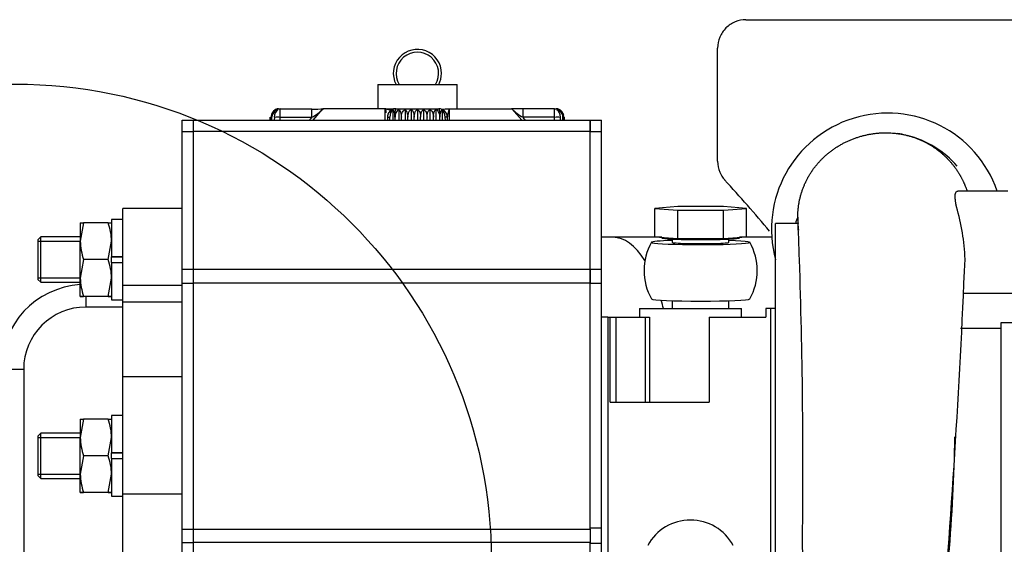
# Model space of a CAD drawing. Units: millimetres. Extents: x 0 to 410, y 0 to 287.
# Drawn here: x 171 to 196, y 238 to 251 of the extents above; entities that cross this region are included whole.
import ezdxf
from ezdxf.lldxf.tags import DXFTag

# ---------------------------------------------------------------- set-up
doc = ezdxf.new("R2010")
doc.units = ezdxf.units.MM
for name, color, linetype in [('12110018_ESPARRA', 7, 'Continuous'), ('13811010_TAPON_R', 7, 'Continuous'), ('17713017', 7, 'Continuous'), ('1A010017', 7, 'Continuous'), ('1A010030', 7, 'Continuous'), ('1A011001K', 7, 'Continuous'), ('1A011022', 7, 'Continuous'), ('1A012006_SK60', 7, 'Continuous'), ('1A012008', 7, 'Continuous'), ('1A013002.1_ENVOL', 7, 'Continuous'), ('1A013002.2_LATER', 7, 'Continuous'), ('1A013002.4_LATER', 7, 'Continuous'), ('1A028002.1', 7, 'Continuous'), ('DIAMETROM8_DIN12', 7, 'Continuous'), ('DIN-934_M8_FEMEL', 7, 'Continuous'), ('ORIGINAL_MANGUIT', 7, 'Continuous'), ('Predeterminado', 7, 'Continuous')]:
    doc.layers.add(name, color=color, linetype=linetype)
tags = doc.linetypes.add('CENTER2', pattern=[28.575, 19.05, -3.175, 3.175, -3.175]).pattern_tags.tags
tags[10:11] = [DXFTag(74, 4), DXFTag(75, 0), DXFTag(340, '0'), DXFTag(46, 0.0), DXFTag(50, 0.0), DXFTag(44, 0.0), DXFTag(45, 0.0)]
tags[8:9] = [DXFTag(74, 4), DXFTag(75, 0), DXFTag(340, '0'), DXFTag(46, 0.0), DXFTag(50, 0.0), DXFTag(44, 0.0), DXFTag(45, 0.0)]
tags[6:7] = [DXFTag(74, 4), DXFTag(75, 0), DXFTag(340, '0'), DXFTag(46, 0.0), DXFTag(50, 0.0), DXFTag(44, 0.0), DXFTag(45, 0.0)]
tags[4:5] = [DXFTag(74, 4), DXFTag(75, 0), DXFTag(340, '0'), DXFTag(46, 0.0), DXFTag(50, 0.0), DXFTag(44, 0.0), DXFTag(45, 0.0)]
tags = doc.linetypes.add('HIDDEN2', pattern=[4.7625, 3.175, -1.5875]).pattern_tags.tags
tags[6:7] = [DXFTag(74, 4), DXFTag(75, 0), DXFTag(340, '0'), DXFTag(46, 0.0), DXFTag(50, 0.0), DXFTag(44, 0.0), DXFTag(45, 0.0)]
tags[4:5] = [DXFTag(74, 4), DXFTag(75, 0), DXFTag(340, '0'), DXFTag(46, 0.0), DXFTag(50, 0.0), DXFTag(44, 0.0), DXFTag(45, 0.0)]

# ---------------------------------------------------------------- blocks, each defined once
blk = doc.blocks.new('SE2')
at = {"layer": '12110018_ESPARRA', "color": 7, "linetype": 'Continuous'}
for p, q in [((171.711, 245.748), (171.641, 245.678)), ((171.641, 245.678), (171.641, 244.698)), ((171.641, 245.641), (172.691, 245.641)), ((171.711, 244.628), (171.711, 245.748)), ((172.691, 245.748), (171.711, 245.748)), ((171.641, 244.735), (172.691, 244.735)), ((171.641, 244.698), (171.711, 244.628)), ((171.711, 244.628), (172.691, 244.628)), ((171.711, 240.898), (171.641, 240.828)), ((171.711, 239.778), (171.711, 240.898)), ((172.691, 240.898), (171.711, 240.898)), ((171.641, 240.828), (171.641, 239.848)), ((171.641, 240.791), (172.691, 240.791)), ((171.641, 239.886), (172.691, 239.886)), ((171.641, 239.848), (171.711, 239.778)), ((171.711, 239.778), (172.691, 239.778))]:
    blk.add_line(p, q, dxfattribs=at)
at = {"layer": '13811010_TAPON_R', "color": 7, "linetype": 'Continuous'}
for p, q in [((180.041, 249.517), (182.001, 249.517)), ((180.041, 249.517), (180.041, 248.915)), ((182.001, 248.915), (182.001, 249.517)), ((177.382, 248.635), (177.382, 248.705)), ((177.389, 248.635), (177.389, 248.705)), ((177.403, 248.635), (177.403, 248.705)), ((177.424, 248.635), (177.424, 248.705)), ((177.486, 248.705), (177.484, 248.635)), ((177.591, 248.915), (177.633, 248.915)), ((177.633, 248.915), (178.412, 248.915)), ((177.633, 248.705), (177.633, 248.915)), ((177.633, 248.705), (178.412, 248.705)), ((178.412, 248.705), (178.412, 248.915)), ((178.444, 248.635), (178.688, 248.915)), ((180.227, 248.915), (178.688, 248.915)), ((180.225, 248.635), (180.227, 248.915)), ((180.227, 248.915), (180.429, 248.915)), ((180.279, 248.705), (180.34, 248.705)), ((180.279, 248.705), (180.279, 248.635)), ((180.338, 248.635), (180.34, 248.705)), ((180.414, 248.892), (180.414, 248.635)), ((180.468, 248.635), (180.468, 248.705)), ((180.489, 248.915), (181.553, 248.915)), ((180.564, 248.903), (180.564, 248.635)), ((180.625, 248.635), (180.625, 248.705)), ((180.716, 248.903), (180.716, 248.635)), ((180.783, 248.635), (180.783, 248.705)), ((180.869, 248.903), (180.869, 248.635)), ((180.942, 248.635), (180.942, 248.705)), ((181.021, 248.903), (181.021, 248.635)), ((181.101, 248.635), (181.101, 248.705)), ((181.174, 248.903), (181.174, 248.635)), ((181.259, 248.635), (181.259, 248.705)), ((181.326, 248.903), (181.326, 248.635)), ((181.418, 248.635), (181.418, 248.705)), ((181.478, 248.903), (181.478, 248.635)), ((181.575, 248.635), (181.575, 248.705)), ((181.629, 248.892), (181.629, 248.635)), ((181.703, 248.705), (181.704, 248.635)), ((181.763, 248.635), (181.763, 248.705)), ((181.763, 248.635), (181.763, 248.705)), ((181.767, 248.748), (181.767, 248.716)), ((181.816, 248.915), (183.355, 248.915)), ((181.817, 248.635), (181.816, 248.915)), ((183.631, 248.915), (183.344, 248.915)), ((183.599, 248.635), (183.355, 248.915)), ((184.41, 248.915), (183.631, 248.915)), ((183.631, 248.705), (183.631, 248.915)), ((184.41, 248.705), (183.631, 248.705)), ((184.41, 248.915), (184.451, 248.915)), ((184.41, 248.705), (184.41, 248.915)), ((184.559, 248.635), (184.557, 248.705)), ((184.619, 248.635), (184.619, 248.705)), ((184.64, 248.635), (184.64, 248.705)), ((184.654, 248.635), (184.654, 248.705)), ((184.66, 248.635), (184.66, 248.705))]:
    blk.add_line(p, q, dxfattribs=at)
for centre, radius, start, end in [((181.021, 249.79), 0.595, 0, 207.3112), ((181.021, 249.79), 0.525, 328.6677, 211.3323), ((181.021, 249.79), 0.595, 332.6888, 0), ((177.614, 248.702), 0.211, 107.2035, 179.125), ((177.612, 248.709), 0.209, 111.6962, 160.2363), ((177.633, 248.711), 0.209, 112.9184, 181.4884), ((177.622, 248.705), 0.198, 153.0348, 179.9371), ((177.556, 242.774), 5.931, 89.2625, 90.6854), ((177.591, 248.705), 0.21, 90, 110.0114), ((278.723, 160.664), 133.467, 138.72707, 138.76704), ((178.505, 252.397), 3.488, 268.4268, 273.4027), ((177.882, 249.688), 1.117, 298.359, 316.2182), ((179.56, 248.636), 0.723, 14.4547, 22.7048), ((180.489, 248.705), 0.21, 90.0001, 180), ((180.484, 248.71), 0.205, 115.0665, 174.5967), ((180.483, 248.59), 0.325, 95.7949, 110.0499), ((179.96, 248.707), 0.507, 359.8336, 10.0108), ((180.686, 248.721), 0.219, 123.699, 184.1507), ((181.357, 248.721), 0.219, 355.8491, 56.3011), ((181.553, 248.705), 0.21, 0, 90), ((182.083, 248.707), 0.508, 169.9939, 180.1616), ((181.516, 256.046), 7.137, 270.7197, 272.409), ((181.71, 227.697), 21.009, 89.8541, 90.0187), ((184.143, 249.664), 1.086, 223.5321, 241.8906), ((81.88, 159.413), 135.375, 41.22977, 41.26912), ((184.486, 243.115), 5.59, 89.2712, 90.7809), ((184.451, 248.705), 0.21, 68.6875, 90), ((184.429, 248.702), 0.211, 0.8751, 72.7965), ((184.41, 248.711), 0.209, 358.5116, 67.0815), ((184.431, 248.709), 0.209, 10.7546, 68.3038), ((184.421, 248.705), 0.198, 0.0648, 26.9633)]:
    blk.add_arc(centre, radius, start, end, dxfattribs=at)
for centre, major_axis, ratio, start_param, end_param in [((177.633, 248.705), (0, -0.21), 0.987898, 3.141593, 4.271176), ((177.602, 248.705), (0, 0.189), 0.941387, 0.155748, 1.077147), ((177.646, 248.705), (0, 0.209), 0.769241, 0.46281, 1.570476), ((180.473, 248.705), (0, 0.209), 0.638958, 0.46281, 1.570796), ((180.404, 248.705), (0, 0.189), 0.337328, 5.206038, 6.127437), ((180.489, 248.705), (0, 0.21), 0.155102, 0, 1.129584), ((181.553, 248.705), (0, -0.21), 0.155102, 2.012009, 3.141593), ((181.639, 248.705), (0, 0.189), 0.337328, 0.155748, 1.077147), ((181.57, 248.705), (0, 0.209), 0.638958, 4.71271, 5.820376), ((184.41, 248.705), (0, 0.21), 0.987898, 5.153602, 6.283185), ((184.441, 248.705), (0, 0.189), 0.941387, 5.206038, 6.127437), ((184.396, 248.705), (0, 0.209), 0.769241, 4.71271, 5.820376)]:
    blk.add_ellipse(centre, major_axis=major_axis, ratio=ratio, start_param=start_param, end_param=end_param, dxfattribs=at)
for points in [[(177.632, 248.635), (177.633, 248.659), (177.633, 248.682), (177.633, 248.705)], [(184.41, 248.635), (184.41, 248.659), (184.41, 248.682), (184.41, 248.705)]]:
    blk.add_open_spline(points, degree=3, dxfattribs=at)
for points, knots in [([(180.426, 248.91), (180.404, 248.906), (180.38, 248.904), (180.334, 248.889), (180.307, 248.891), (180.285, 248.9), (180.254, 248.909), (180.237, 248.913), (180.227, 248.915)], [0, 0, 0, 0, 0.35266, 0.474326, 0.574528, 0.782868, 0.889179, 1, 1, 1, 1]), ([(180.564, 248.903), (180.573, 248.897), (180.581, 248.887), (180.595, 248.863), (180.602, 248.848), (180.613, 248.813), (180.617, 248.793), (180.623, 248.751), (180.625, 248.728), (180.625, 248.705)], [0, 0, 0, 0, 0.25, 0.25, 0.5, 0.5, 0.75, 0.75, 1, 1, 1, 1]), ([(180.625, 248.705), (180.625, 248.728), (180.627, 248.751), (180.637, 248.793), (180.643, 248.813), (180.66, 248.848), (180.67, 248.863), (180.692, 248.887), (180.704, 248.897), (180.716, 248.903)], [0, 0, 0, 0, 0.25, 0.25, 0.5, 0.5, 0.75, 0.75, 1, 1, 1, 1]), ([(180.716, 248.903), (180.725, 248.897), (180.734, 248.887), (180.75, 248.863), (180.757, 248.848), (180.77, 248.813), (180.775, 248.793), (180.781, 248.751), (180.783, 248.728), (180.783, 248.705)], [0, 0, 0, 0, 0.25, 0.25, 0.5, 0.5, 0.75, 0.75, 1, 1, 1, 1]), ([(180.783, 248.705), (180.783, 248.728), (180.786, 248.751), (180.794, 248.793), (180.801, 248.813), (180.816, 248.848), (180.826, 248.863), (180.846, 248.887), (180.857, 248.897), (180.869, 248.903)], [0, 0, 0, 0, 0.25, 0.25, 0.5, 0.5, 0.75, 0.75, 1, 1, 1, 1]), ([(180.869, 248.903), (180.879, 248.897), (180.888, 248.887), (180.906, 248.863), (180.914, 248.848), (180.927, 248.813), (180.933, 248.793), (180.94, 248.751), (180.942, 248.728), (180.942, 248.705)], [0, 0, 0, 0, 0.25, 0.25, 0.5, 0.5, 0.75, 0.75, 1, 1, 1, 1]), ([(180.942, 248.705), (180.942, 248.728), (180.944, 248.751), (180.952, 248.793), (180.958, 248.813), (180.973, 248.848), (180.981, 248.863), (181, 248.887), (181.01, 248.897), (181.021, 248.903)], [0, 0, 0, 0, 0.25, 0.25, 0.5, 0.5, 0.75, 0.75, 1, 1, 1, 1]), ([(181.021, 248.903), (181.032, 248.897), (181.042, 248.887), (181.061, 248.863), (181.07, 248.848), (181.085, 248.813), (181.091, 248.793), (181.099, 248.751), (181.101, 248.728), (181.101, 248.705)], [0, 0, 0, 0, 0.25, 0.25, 0.5, 0.5, 0.75, 0.75, 1, 1, 1, 1]), ([(181.101, 248.705), (181.101, 248.728), (181.103, 248.751), (181.11, 248.793), (181.116, 248.813), (181.129, 248.848), (181.137, 248.863), (181.155, 248.887), (181.164, 248.897), (181.174, 248.903)], [0, 0, 0, 0, 0.25, 0.25, 0.5, 0.5, 0.75, 0.75, 1, 1, 1, 1]), ([(181.174, 248.903), (181.186, 248.897), (181.197, 248.887), (181.217, 248.863), (181.226, 248.848), (181.242, 248.813), (181.248, 248.793), (181.257, 248.751), (181.259, 248.728), (181.259, 248.705)], [0, 0, 0, 0, 0.25, 0.25, 0.5, 0.5, 0.75, 0.75, 1, 1, 1, 1]), ([(181.259, 248.705), (181.259, 248.728), (181.261, 248.751), (181.268, 248.793), (181.273, 248.813), (181.285, 248.848), (181.293, 248.863), (181.309, 248.887), (181.317, 248.897), (181.326, 248.903)], [0, 0, 0, 0, 0.25, 0.25, 0.5, 0.5, 0.75, 0.75, 1, 1, 1, 1]), ([(181.326, 248.903), (181.339, 248.897), (181.351, 248.887), (181.372, 248.863), (181.382, 248.848), (181.399, 248.813), (181.406, 248.793), (181.415, 248.751), (181.418, 248.728), (181.418, 248.705)], [0, 0, 0, 0, 0.25, 0.25, 0.5, 0.5, 0.75, 0.75, 1, 1, 1, 1]), ([(181.418, 248.705), (181.418, 248.728), (181.419, 248.751), (181.425, 248.793), (181.43, 248.813), (181.441, 248.848), (181.448, 248.863), (181.462, 248.887), (181.47, 248.897), (181.478, 248.903)], [0, 0, 0, 0, 0.25, 0.25, 0.5, 0.5, 0.75, 0.75, 1, 1, 1, 1]), ([(181.767, 248.749), (181.768, 248.758), (181.771, 248.769), (181.776, 248.783), (181.779, 248.79), (181.781, 248.796), (181.783, 248.801), (181.784, 248.807), (181.786, 248.816), (181.789, 248.827), (181.795, 248.845), (181.801, 248.868), (181.807, 248.889), (181.812, 248.904), (181.815, 248.912), (181.816, 248.915)], [0.2278088, 0.2278088, 0.2278088, 0.2278088, 0.3654428, 0.4140754, 0.4581703, 0.4810261, 0.5057878, 0.5335175, 0.5653, 0.6247676, 0.6829913, 0.8071509, 0.9100402, 0.9528026, 1, 1, 1, 1])]:
    blk.add_open_spline(points, degree=3, knots=knots, dxfattribs=at)
at = {"layer": '17713017', "color": 7, "linetype": 'Continuous'}
for p, q in [((173.741, 244.558), (173.741, 246.448)), ((175.211, 246.448), (173.741, 246.448)), ((173.741, 244.148), (173.741, 244.558)), ((173.741, 244.558), (175.211, 244.558)), ((173.741, 242.302), (173.741, 244.148)), ((173.741, 244.148), (175.211, 244.148)), ((173.741, 239.402), (173.741, 242.302)), ((173.741, 242.302), (175.211, 242.302)), ((173.741, 237.604), (173.741, 239.402)), ((173.741, 239.402), (175.211, 239.402))]:
    blk.add_line(p, q, dxfattribs=at)
at = {"layer": '1A010017', "color": 7, "linetype": 'HIDDEN2'}
for p, q in [((189.141, 251.118), (196.141, 251.118)), ((188.441, 247.618), (188.441, 250.418))]:
    blk.add_line(p, q, dxfattribs=at)
blk.add_arc((159.551, 220.599), 39.371, 39.9678, 42.4227, dxfattribs=at)
for points, knots in [([(189.141, 251.118), (189.05, 251.118), (188.958, 251.1), (188.789, 251.03), (188.711, 250.978), (188.582, 250.848), (188.53, 250.771), (188.46, 250.601), (188.441, 250.51), (188.441, 250.418)], [0, 0, 0, 0, 0.25, 0.25, 0.5, 0.5, 0.75, 0.75, 1, 1, 1, 1]), ([(188.441, 247.618), (188.441, 247.527), (188.46, 247.435), (188.524, 247.28), (188.565, 247.214), (188.615, 247.157)], [0, 0, 0, 0, 0.25, 0.25, 0.4579374, 0.4579374, 0.4579374, 0.4579374])]:
    blk.add_open_spline(points, degree=3, knots=knots, dxfattribs=at)
at = {"layer": '1A010030', "color": 7, "linetype": 'HIDDEN2'}
blk.add_arc((192.641, 245.938), 2.87, 19.1968, 195.2302, dxfattribs=at)
at = {"layer": '1A011001K', "color": 7, "linetype": 'Continuous'}
for p, q in [((172.831, 244.278), (172.831, 244.015)), ((173.741, 244.015), (172.831, 244.015)), ((171.291, 242.475), (170.731, 242.475)), ((171.291, 242.475), (171.291, 230.039))]:
    blk.add_line(p, q, dxfattribs=at)
for radius, start in [(2.1, 93.8226), (1.54, 90)]:
    blk.add_arc((172.831, 242.475), radius, start, 180, dxfattribs=at)
at = {"layer": '1A011022', "color": 7, "linetype": 'HIDDEN2'}
for p, q in [((185.851, 245.739), (185.571, 245.739)), ((187.062, 245.739), (185.851, 245.739)), ((189.778, 245.739), (188.98, 245.739))]:
    blk.add_line(p, q, dxfattribs=at)
at = {"layer": '1A011022', "color": 7, "linetype": 'Continuous'}
for start_param, end_param in [(2.54892, 3.141593), (-4.216512, -4.145571)]:
    blk.add_ellipse((185.851, 242.379), major_axis=(0, -3.36), ratio=0.422618, start_param=start_param, end_param=end_param, dxfattribs=at)
at = {"layer": '1A012006_SK60', "color": 7, "linetype": 'HIDDEN2'}
for start, end in [(149.9648, 210.0352), (329.9648, 30.0352)]:
    blk.add_arc((188.021, 244.916), 1.4, start, end, dxfattribs=at)
for centre, major_axis, start_param, end_param in [((188.021, 245.615), (-1.212, 0), 5.327869, 6.283185), ((188.021, 245.615), (-1.212, 0), 0, 4.096909), ((188.021, 245.615), (-0.7, 0), 0, 3.141593), ((188.021, 244.217), (-1.212, 0), 0.02665, 3.114943)]:
    blk.add_ellipse(centre, major_axis=major_axis, ratio=0.046104, start_param=start_param, end_param=end_param, dxfattribs=at)
at = {"layer": '1A012008', "color": 7, "linetype": 'HIDDEN2'}
for p, q in [((187.456, 246.5), (186.89, 246.455)), ((188.587, 246.5), (187.456, 246.5)), ((189.153, 246.455), (188.587, 246.5)), ((186.89, 246.455), (187.456, 246.409)), ((186.89, 245.755), (186.89, 246.455)), ((187.456, 246.409), (188.587, 246.409)), ((187.456, 245.71), (187.456, 246.409)), ((188.587, 246.409), (189.153, 246.455)), ((188.587, 245.71), (188.587, 246.409)), ((189.153, 245.755), (189.153, 246.455)), ((186.89, 245.755), (187.456, 245.71)), ((187.062, 245.742), (187.062, 245.727)), ((187.321, 245.697), (187.321, 245.615)), ((187.456, 245.71), (188.587, 245.71)), ((188.587, 245.71), (189.153, 245.755)), ((188.721, 245.615), (188.721, 245.697)), ((188.98, 245.727), (188.98, 245.742)), ((187.321, 244.171), (187.321, 243.978)), ((188.721, 243.978), (188.721, 244.171))]:
    blk.add_line(p, q, dxfattribs=at)
blk.add_ellipse((188.021, 245.727), major_axis=(-0.959, 0), ratio=0.046104, start_param=0, end_param=3.141593, dxfattribs=at)
at = {"layer": '1A013002.1_ENVOL', "color": 7, "linetype": 'HIDDEN2'}
for p, q in [((175.491, 248.635), (185.291, 248.635)), ((175.491, 248.355), (175.491, 248.635)), ((185.291, 248.635), (185.291, 248.355)), ((175.491, 244.955), (175.491, 248.355)), ((185.291, 244.955), (185.291, 248.355)), ((175.491, 244.605), (175.491, 244.955)), ((185.291, 244.955), (185.291, 244.605)), ((175.491, 238.523), (175.491, 244.605)), ((185.291, 238.523), (185.291, 244.605)), ((175.491, 238.194), (175.491, 238.523)), ((185.291, 238.523), (185.291, 238.194)), ((175.491, 234.578), (175.491, 238.194)), ((185.291, 234.578), (185.291, 238.194))]:
    blk.add_line(p, q, dxfattribs=at)
at = {"layer": '1A013002.1_ENVOL', "color": 7, "linetype": 'Continuous'}
for p, q in [((185.291, 248.355), (175.491, 248.355)), ((175.491, 244.955), (185.291, 244.955)), ((185.291, 244.605), (175.491, 244.605)), ((175.491, 238.523), (185.291, 238.523)), ((185.291, 238.194), (175.491, 238.194))]:
    blk.add_line(p, q, dxfattribs=at)
at = {"layer": '1A013002.2_LATER', "color": 7, "linetype": 'HIDDEN2'}
for p, q in [((175.211, 248.355), (175.211, 248.635)), ((175.211, 248.635), (175.491, 248.635)), ((175.491, 248.355), (175.491, 248.635)), ((175.211, 244.955), (175.211, 248.355)), ((175.491, 244.955), (175.491, 248.355)), ((175.211, 244.605), (175.211, 244.955)), ((175.491, 244.605), (175.491, 244.955)), ((175.211, 238.523), (175.211, 244.605)), ((175.491, 238.523), (175.491, 244.605)), ((175.211, 238.194), (175.211, 238.523)), ((175.491, 238.194), (175.491, 238.523)), ((175.211, 234.578), (175.211, 238.194)), ((175.491, 234.578), (175.491, 238.194))]:
    blk.add_line(p, q, dxfattribs=at)
at = {"layer": '1A013002.2_LATER', "color": 7, "linetype": 'Continuous'}
for p, q in [((175.211, 248.355), (175.491, 248.355)), ((175.211, 244.955), (175.491, 244.955)), ((175.211, 244.605), (175.491, 244.605)), ((175.211, 238.523), (175.491, 238.523)), ((175.211, 238.194), (175.491, 238.194))]:
    blk.add_line(p, q, dxfattribs=at)
at = {"layer": '1A013002.4_LATER', "color": 7, "linetype": 'HIDDEN2'}
for p, q in [((185.291, 248.355), (185.291, 248.635)), ((185.291, 248.635), (185.571, 248.635)), ((185.571, 248.355), (185.571, 248.635)), ((185.291, 244.955), (185.291, 248.355)), ((185.571, 244.955), (185.571, 248.355)), ((185.291, 244.605), (185.291, 244.955)), ((185.571, 244.605), (185.571, 244.955)), ((185.291, 238.557), (185.291, 244.605)), ((185.571, 238.557), (185.571, 244.605)), ((185.571, 238.18), (185.571, 238.557)), ((185.571, 234.578), (185.571, 238.18))]:
    blk.add_line(p, q, dxfattribs=at)
at = {"layer": '1A013002.4_LATER', "color": 7, "linetype": 'Continuous'}
for p, q in [((185.291, 248.355), (185.571, 248.355)), ((185.291, 244.955), (185.571, 244.955)), ((185.291, 244.605), (185.571, 244.605)), ((185.291, 238.557), (185.571, 238.557)), ((185.291, 238.18), (185.571, 238.18))]:
    blk.add_line(p, q, dxfattribs=at)
at = {"layer": '1A028002.1', "color": 7, "linetype": 'HIDDEN2'}
for p, q in [((195.609, 246.882), (194.377, 246.882)), ((189.872, 234.598), (189.872, 246.078)), ((190.429, 246.078), (189.872, 246.078)), ((194.497, 244.362), (196.029, 244.362)), ((186.509, 243.978), (189.029, 243.978)), ((186.509, 243.978), (186.509, 243.768)), ((189.029, 243.768), (189.029, 243.978)), ((189.631, 243.978), (189.631, 243.768)), ((189.75, 243.978), (189.631, 243.978)), ((189.75, 243.978), (189.75, 236.698)), ((189.872, 243.978), (189.75, 243.978)), ((189.75, 243.978), (189.75, 236.698)), ((185.728, 243.768), (185.571, 243.768)), ((185.728, 243.768), (185.781, 243.768)), ((185.781, 241.668), (185.781, 243.768)), ((185.781, 243.768), (185.921, 243.768)), ((185.921, 243.768), (186.649, 243.768)), ((186.649, 243.768), (186.761, 243.768)), ((188.231, 243.768), (188.231, 241.668)), ((188.231, 243.768), (189.631, 243.768)), ((195.441, 243.488), (194.445, 243.488)), ((185.781, 241.668), (188.231, 241.668))]:
    blk.add_line(p, q, dxfattribs=at)
at = {"layer": '1A028002.1', "color": 7, "linetype": 'Continuous'}
for p, q in [((185.728, 243.768), (185.728, 236.698)), ((185.921, 243.768), (185.921, 241.668)), ((186.649, 243.768), (186.649, 241.668)), ((186.761, 243.768), (186.761, 241.668))]:
    blk.add_line(p, q, dxfattribs=at)
at = {"layer": '1A028002.1', "color": 7, "linetype": 'HIDDEN2'}
for centre, radius, start, end in [((192.545, 245.921), 2.406, 76.909, 81.5686), ((192.545, 245.921), 2.406, 40.8842, 75.9989), ((189.593, 245.056), 4.963, 1.6518, 16.803), ((179.68, 244.978), 10.805, 4.9689, 5.8427), ((36.047, 240.021), 154.502, 359.36933, 1.91338), ((-32.498, 254.66), 227.249, 355.18652, 357.61403), ((146.573, 241.755), 47.741, 351.8086, 358.8634), ((187.769, 237.553), 1.198, 28.3405, 151.6595)]:
    blk.add_arc(centre, radius, start, end, dxfattribs=at)
at = {"layer": '1A028002.1', "color": 7, "linetype": 'Continuous'}
for centre, radius, start, end in [((191.774, 245.633), 1.481, 155.869, 162.3387), ((192.415, 246.244), 1.993, 180.1656, 184.7719), ((36.047, 240.021), 154.502, 1.91338, 2.30618)]:
    blk.add_arc(centre, radius, start, end, dxfattribs=at)
at = {"layer": '1A028002.1', "color": 7, "linetype": 'HIDDEN2'}
for points, degree, knots in [([(190.422, 246.238), (190.421, 246.564), (190.486, 246.889), (190.618, 247.198), (190.998, 247.747), (191.566, 248.115), (191.885, 248.246), (192.559, 248.388), (193.233, 248.269), (193.553, 248.143), (194.011, 247.846), (194.349, 247.428), (194.456, 247.257), (194.541, 247.075), (194.604, 246.886)], 5, [0, 0, 0, 0, 0, 0, 0.25, 0.25, 0.25, 0.5, 0.5, 0.5, 0.75, 0.75, 0.75, 0.9002643, 0.9002643, 0.9002643, 0.9002643, 0.9002643, 0.9002643]), ([(194.344, 246.491), (194.342, 246.5), (194.338, 246.52), (194.333, 246.547), (194.328, 246.574), (194.324, 246.6), (194.32, 246.624), (194.317, 246.648), (194.315, 246.67), (194.311, 246.714), (194.309, 246.772), (194.317, 246.829), (194.336, 246.867), (194.357, 246.88), (194.371, 246.882), (194.375, 246.882)], 3, [0, 0, 0, 0, 0.0163963, 0.0326984, 0.0489175, 0.065065, 0.0811523, 0.097191, 0.1131927, 0.1291692, 0.1945607, 0.260022, 0.3245302, 0.3901926, 0.4128978, 0.4128978, 0.4128978, 0.4128978]), ([(190.644, 234.598), (190.642, 234.598), (190.639, 234.601), (190.634, 234.613), (190.629, 234.636), (190.624, 234.666), (190.619, 234.705), (190.615, 234.752), (190.603, 234.9), (190.586, 235.272), (190.571, 235.903), (190.561, 236.464), (190.555, 236.859), (190.55, 237.301), (190.544, 237.789), (190.541, 238.141), (190.54, 238.321)], 3, [0.3658368, 0.3658368, 0.3658368, 0.3658368, 0.3847675, 0.4060771, 0.4270646, 0.4477299, 0.468073, 0.4880941, 0.507793, 0.6301234, 0.7552333, 0.8000244, 0.8468968, 0.8958502, 0.9468847, 1, 1, 1, 1])]:
    blk.add_open_spline(points, degree=degree, knots=knots, dxfattribs=at)
at = {"layer": 'DIAMETROM8_DIN12', "color": 7, "linetype": 'Continuous'}
for p, q in [((173.461, 246.182), (173.461, 245.258)), ((173.741, 246.182), (173.461, 246.182)), ((173.461, 245.258), (173.741, 245.258)), ((173.741, 245.258), (173.461, 245.258)), ((173.461, 245.118), (173.461, 244.194)), ((173.461, 245.118), (173.741, 245.118)), ((173.461, 244.194), (173.741, 244.194)), ((173.461, 241.332), (173.461, 240.408)), ((173.741, 241.332), (173.461, 241.332)), ((173.461, 240.408), (173.741, 240.408)), ((173.741, 240.408), (173.461, 240.408)), ((173.461, 240.268), (173.461, 239.344)), ((173.461, 240.268), (173.741, 240.268)), ((173.461, 239.344), (173.741, 239.344))]:
    blk.add_line(p, q, dxfattribs=at)
at = {"layer": 'DIN-934_M8_FEMEL', "color": 7, "linetype": 'Continuous'}
for p, q in [((172.691, 246.098), (172.691, 245.643)), ((172.691, 246.098), (172.773, 246.098)), ((172.773, 246.098), (172.691, 245.643)), ((173.38, 246.098), (172.773, 246.098)), ((173.38, 246.098), (173.461, 246.098)), ((172.691, 244.733), (172.691, 245.643)), ((173.38, 245.188), (173.461, 245.643)), ((172.773, 245.188), (172.691, 244.733)), ((173.38, 245.188), (172.773, 245.188)), ((173.461, 245.118), (173.461, 245.258)), ((172.691, 244.278), (172.691, 244.733)), ((173.38, 244.278), (173.461, 244.733)), ((172.691, 244.278), (172.773, 244.278)), ((172.773, 244.278), (172.691, 244.278)), ((173.38, 244.278), (172.773, 244.278)), ((173.38, 244.278), (172.773, 244.278)), ((173.38, 244.278), (173.461, 244.278)), ((173.461, 244.278), (173.38, 244.278)), ((172.691, 241.248), (172.691, 240.793)), ((172.691, 241.248), (172.773, 241.248)), ((172.773, 241.248), (172.691, 240.793)), ((173.38, 241.248), (172.773, 241.248)), ((173.38, 241.248), (173.461, 241.248)), ((172.691, 239.883), (172.691, 240.793)), ((173.38, 240.338), (173.461, 240.793)), ((173.461, 240.268), (173.461, 240.408)), ((172.773, 240.338), (172.691, 239.883)), ((173.38, 240.338), (172.773, 240.338)), ((172.691, 239.428), (172.691, 239.883)), ((173.38, 239.428), (173.461, 239.883)), ((172.691, 239.428), (172.773, 239.428)), ((172.773, 239.428), (172.691, 239.428)), ((173.38, 239.428), (172.773, 239.428)), ((173.38, 239.428), (172.773, 239.428)), ((173.38, 239.428), (173.461, 239.428)), ((173.461, 239.428), (173.38, 239.428))]:
    blk.add_line(p, q, dxfattribs=at)
for centre, start, end in [((172.058, 245.627), 0.6528, 19.6034), ((174.095, 245.659), 180.6528, 199.6034), ((172.058, 244.717), 0.6528, 19.6034), ((174.095, 244.749), 180.6528, 199.6034), ((172.058, 240.777), 0.6528, 19.6034), ((174.095, 240.809), 180.6528, 199.6034), ((172.058, 239.867), 0.6528, 19.6034), ((174.095, 239.899), 180.6528, 199.6034)]:
    blk.add_arc(centre, 1.404, start, end, dxfattribs=at)
at = {"layer": 'ORIGINAL_MANGUIT', "color": 7, "linetype": 'HIDDEN2'}
for p, q in [((195.441, 243.628), (195.441, 237.048)), ((199.781, 243.628), (195.441, 243.628))]:
    blk.add_line(p, q, dxfattribs=at)
blk = doc.blocks.new('SE10')
at = {"layer": 'Predeterminado', "color": 7, "linetype": 'CENTER2'}
blk.add_circle((171.082, 237.762), 11.765, dxfattribs=at)

msp = doc.modelspace()

# ---------------------------------------------------------------- block references
at = {"layer": 'Predeterminado'}
for name in ['SE2', 'SE10']:
    msp.add_blockref(name, (0, 0), dxfattribs=at)

doc.saveas('drawing.dxf')
